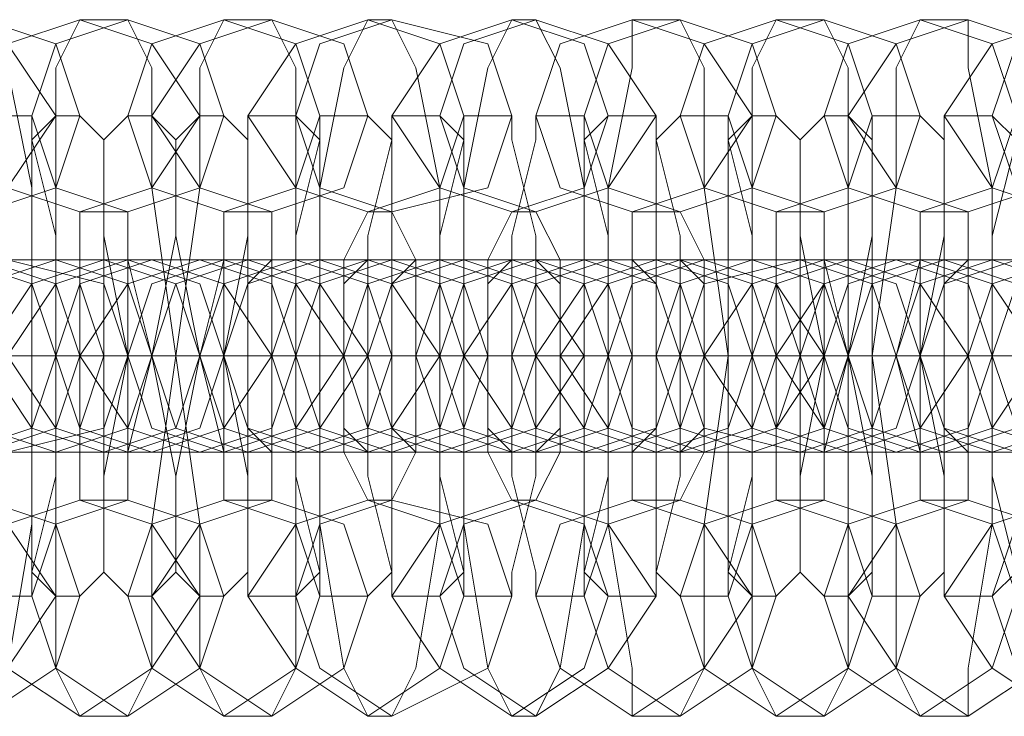
# Model space of a CAD drawing. Units: millimetres. Extents: x -281 to 7171, y -2868 to 4836.
# Drawn here: x 1453 to 1482, y 873 to 893 of the extents above; entities that cross this region are included whole.
import ezdxf

# ---------------------------------------------------------------- set-up
doc = ezdxf.new("R2010")
doc.units = ezdxf.units.MM
doc.header["$MEASUREMENT"] = 0

# ---------------------------------------------------------------- blocks, each defined once
blk = doc.blocks.new('WMF0')
at = {"color": 253, "lineweight": 0}
for points in [[(2532.093, -3870.638), (2531.055, -3870.292), (2530.709, -3869.254), (2531.055, -3868.216), (2532.093, -3867.87), (2533.131, -3868.216), (2533.823, -3869.254), (2533.131, -3870.292), (2532.093, -3870.638)], [(2532.785, -3870.638), (2531.747, -3870.292), (2531.401, -3869.254), (2531.747, -3868.216), (2532.785, -3867.87), (2533.823, -3868.216), (2534.169, -3869.254), (2533.823, -3870.292), (2532.785, -3870.638)], [(2534.169, -3870.638), (2533.131, -3870.292), (2532.785, -3869.254), (2533.131, -3868.216), (2534.169, -3867.87), (2535.208, -3868.216), (2535.9, -3869.254), (2535.208, -3870.292), (2534.169, -3870.638)], [(2534.861, -3870.638), (2533.823, -3870.292), (2533.477, -3869.254), (2533.823, -3868.216), (2534.861, -3867.87), (2535.9, -3868.216), (2536.246, -3869.254), (2535.9, -3870.292), (2534.861, -3870.638)], [(2536.246, -3870.638), (2535.208, -3870.292), (2534.861, -3869.254), (2535.208, -3868.216), (2536.246, -3867.87), (2537.284, -3868.216), (2537.63, -3869.254), (2537.284, -3870.292), (2536.246, -3870.638)], [(2536.938, -3870.638), (2535.9, -3870.292), (2535.208, -3869.254), (2535.9, -3868.216), (2536.938, -3867.87), (2537.976, -3868.216), (2538.322, -3869.254), (2537.976, -3870.292), (2536.938, -3870.638)], [(2538.322, -3870.638), (2537.284, -3870.292), (2536.592, -3869.254), (2537.284, -3868.216), (2538.322, -3867.87), (2539.36, -3868.216), (2539.706, -3869.254), (2539.36, -3870.292), (2538.322, -3870.638)], [(2538.668, -3870.638), (2537.63, -3870.292), (2537.284, -3869.254), (2537.63, -3868.216), (2538.668, -3867.87), (2540.052, -3868.216), (2540.398, -3869.254), (2540.052, -3870.292), (2538.668, -3870.638)], [(2540.398, -3870.638), (2539.36, -3870.292), (2538.668, -3869.254), (2539.36, -3868.216), (2540.398, -3867.87), (2541.437, -3868.216), (2541.783, -3869.254), (2541.437, -3870.292), (2540.398, -3870.638)], [(2540.744, -3870.638), (2539.706, -3870.292), (2539.36, -3869.254), (2539.706, -3868.216), (2540.744, -3867.87), (2541.783, -3868.216), (2542.475, -3869.254), (2541.783, -3870.292), (2540.744, -3870.638)], [(2542.129, -3870.638), (2541.091, -3870.292), (2540.744, -3869.254), (2541.091, -3868.216), (2542.129, -3867.87), (2543.167, -3868.216), (2543.859, -3869.254), (2543.167, -3870.292), (2542.129, -3870.638)], [(2542.821, -3870.638), (2541.783, -3870.292), (2541.437, -3869.254), (2541.783, -3868.216), (2542.821, -3867.87), (2543.859, -3868.216), (2544.205, -3869.254), (2543.859, -3870.292), (2542.821, -3870.638)], [(2544.205, -3870.638), (2543.167, -3870.292), (2542.821, -3869.254), (2543.167, -3868.216), (2544.205, -3867.87), (2545.243, -3868.216), (2545.589, -3869.254), (2545.243, -3870.292), (2544.205, -3870.638)], [(2544.897, -3870.638), (2543.859, -3870.292), (2543.513, -3869.254), (2543.859, -3868.216), (2544.897, -3867.87), (2545.935, -3868.216), (2546.281, -3869.254), (2545.935, -3870.292), (2544.897, -3870.638)], [(2546.281, -3870.638), (2545.243, -3870.292), (2544.897, -3869.254), (2545.243, -3868.216), (2546.281, -3867.87), (2547.32, -3868.216), (2547.666, -3869.254), (2547.32, -3870.292), (2546.281, -3870.638)], [(2546.973, -3870.638), (2545.935, -3870.292), (2545.243, -3869.254), (2545.935, -3868.216), (2546.973, -3867.87), (2548.012, -3868.216), (2548.358, -3869.254), (2548.012, -3870.292), (2546.973, -3870.638)], [(2548.358, -3870.638), (2547.32, -3870.292), (2546.627, -3869.254), (2547.32, -3868.216), (2548.358, -3867.87), (2549.396, -3868.216), (2549.742, -3869.254), (2549.396, -3870.292), (2548.358, -3870.638)], [(2548.704, -3870.638), (2547.666, -3870.292), (2547.32, -3869.254), (2547.666, -3868.216), (2548.704, -3867.87), (2550.088, -3868.216), (2550.434, -3869.254), (2550.088, -3870.292), (2548.704, -3870.638)], [(2532.439, -3871.33), (2531.401, -3871.677), (2530.709, -3872.715), (2531.401, -3873.753), (2532.439, -3874.099), (2533.477, -3873.753), (2533.823, -3872.715), (2533.477, -3871.677), (2532.439, -3871.33)], [(2532.785, -3874.099), (2531.747, -3873.753), (2531.055, -3872.715), (2531.747, -3871.677), (2532.785, -3871.33), (2533.823, -3871.677), (2534.169, -3872.715), (2533.823, -3873.753), (2532.785, -3874.099)], [(2533.131, -3874.099), (2532.093, -3873.753), (2531.747, -3872.715), (2532.093, -3871.677), (2533.131, -3871.33), (2534.515, -3871.677), (2534.861, -3872.715), (2534.515, -3873.753), (2533.131, -3874.099)], [(2533.823, -3871.33), (2532.785, -3871.677), (2532.439, -3872.715), (2532.785, -3873.753), (2533.823, -3874.099), (2534.861, -3873.753), (2535.208, -3872.715), (2534.861, -3871.677), (2533.823, -3871.33)], [(2534.515, -3871.33), (2533.477, -3871.677), (2532.785, -3872.715), (2533.477, -3873.753), (2534.515, -3874.099), (2535.554, -3873.753), (2535.9, -3872.715), (2535.554, -3871.677), (2534.515, -3871.33)], [(2534.861, -3874.099), (2533.823, -3873.753), (2533.131, -3872.715), (2533.823, -3871.677), (2534.861, -3871.33), (2535.9, -3871.677), (2536.246, -3872.715), (2535.9, -3873.753), (2534.861, -3874.099)], [(2535.208, -3874.099), (2534.169, -3873.753), (2533.823, -3872.715), (2534.169, -3871.677), (2535.208, -3871.33), (2536.246, -3871.677), (2536.938, -3872.715), (2536.246, -3873.753), (2535.208, -3874.099)], [(2535.9, -3871.33), (2534.861, -3871.677), (2534.169, -3872.715), (2534.861, -3873.753), (2535.9, -3874.099), (2536.938, -3873.753), (2537.284, -3872.715), (2536.938, -3871.677), (2535.9, -3871.33)], [(2534.169, -3874.099), (2534.169, -3873.753), (2534.515, -3872.715), (2534.169, -3871.677), (2534.169, -3871.33), (2534.169, -3871.677), (2534.169, -3872.715), (2534.169, -3873.753), (2534.169, -3874.099)], [(2536.246, -3871.33), (2535.208, -3871.677), (2534.861, -3872.715), (2535.208, -3873.753), (2536.246, -3874.099), (2537.284, -3873.753), (2537.976, -3872.715), (2537.284, -3871.677), (2536.246, -3871.33)], [(2534.861, -3871.33), (2534.861, -3871.677), (2534.861, -3872.715), (2534.861, -3873.753), (2534.861, -3874.099), (2534.861, -3873.753), (2534.861, -3872.715), (2534.861, -3871.677), (2534.861, -3871.33)], [(2536.592, -3874.099), (2535.554, -3873.753), (2535.208, -3872.715), (2535.554, -3871.677), (2536.592, -3871.33), (2537.63, -3871.677), (2538.322, -3872.715), (2537.63, -3873.753), (2536.592, -3874.099)], [(2536.246, -3874.099), (2536.246, -3873.753), (2536.246, -3872.715), (2536.246, -3871.677), (2536.246, -3871.33), (2536.246, -3871.677), (2535.9, -3872.715), (2536.246, -3873.753), (2536.246, -3874.099)], [(2537.284, -3874.099), (2536.246, -3873.753), (2535.9, -3872.715), (2536.246, -3871.677), (2537.284, -3871.33), (2538.322, -3871.677), (2538.668, -3872.715), (2538.322, -3873.753), (2537.284, -3874.099)], [(2537.63, -3871.33), (2536.592, -3871.677), (2536.246, -3872.715), (2536.592, -3873.753), (2537.63, -3874.099), (2538.668, -3873.753), (2539.36, -3872.715), (2538.668, -3871.677), (2537.63, -3871.33)], [(2536.938, -3871.33), (2536.938, -3871.677), (2536.938, -3872.715), (2536.938, -3873.753), (2536.938, -3874.099), (2536.592, -3873.753), (2536.592, -3872.715), (2536.592, -3871.677), (2536.938, -3871.33)], [(2538.322, -3871.33), (2537.284, -3871.677), (2536.938, -3872.715), (2537.284, -3873.753), (2538.322, -3874.099), (2539.36, -3873.753), (2539.706, -3872.715), (2539.36, -3871.677), (2538.322, -3871.33)], [(2538.668, -3874.099), (2537.63, -3873.753), (2537.284, -3872.715), (2537.63, -3871.677), (2538.668, -3871.33), (2539.706, -3871.677), (2540.052, -3872.715), (2539.706, -3873.753), (2538.668, -3874.099)], [(2538.322, -3874.099), (2538.322, -3873.753), (2538.322, -3872.715), (2538.322, -3871.677), (2538.322, -3871.33), (2537.976, -3871.677), (2537.976, -3872.715), (2537.976, -3873.753), (2538.322, -3874.099)], [(2539.36, -3874.099), (2538.322, -3873.753), (2537.976, -3872.715), (2538.322, -3871.677), (2539.36, -3871.33), (2540.398, -3871.677), (2540.744, -3872.715), (2540.398, -3873.753), (2539.36, -3874.099)], [(2539.706, -3871.33), (2538.668, -3871.677), (2538.322, -3872.715), (2538.668, -3873.753), (2539.706, -3874.099), (2540.744, -3873.753), (2541.437, -3872.715), (2540.744, -3871.677), (2539.706, -3871.33)], [(2539.014, -3871.33), (2539.014, -3871.677), (2539.014, -3872.715), (2539.014, -3873.753), (2539.014, -3874.099), (2538.668, -3873.753), (2538.668, -3872.715), (2538.668, -3871.677), (2539.014, -3871.33)], [(2540.398, -3871.33), (2539.36, -3871.677), (2539.014, -3872.715), (2539.36, -3873.753), (2540.398, -3874.099), (2541.437, -3873.753), (2541.783, -3872.715), (2541.437, -3871.677), (2540.398, -3871.33)], [(2540.744, -3874.099), (2539.706, -3873.753), (2539.36, -3872.715), (2539.706, -3871.677), (2540.744, -3871.33), (2541.783, -3871.677), (2542.129, -3872.715), (2541.783, -3873.753), (2540.744, -3874.099)], [(2541.437, -3874.099), (2540.398, -3873.753), (2539.706, -3872.715), (2540.398, -3871.677), (2541.437, -3871.33), (2542.475, -3871.677), (2542.821, -3872.715), (2542.475, -3873.753), (2541.437, -3874.099)], [(2540.398, -3874.099), (2540.398, -3873.753), (2540.398, -3872.715), (2540.398, -3871.677), (2540.398, -3871.33), (2540.052, -3871.677), (2540.052, -3872.715), (2540.052, -3873.753), (2540.398, -3874.099)], [(2541.783, -3871.33), (2540.744, -3871.677), (2540.398, -3872.715), (2540.744, -3873.753), (2541.783, -3874.099), (2542.821, -3873.753), (2543.167, -3872.715), (2542.821, -3871.677), (2541.783, -3871.33)], [(2542.475, -3871.33), (2541.437, -3871.677), (2540.744, -3872.715), (2541.437, -3873.753), (2542.475, -3874.099), (2543.513, -3873.753), (2543.859, -3872.715), (2543.513, -3871.677), (2542.475, -3871.33)], [(2540.744, -3871.33), (2541.091, -3871.677), (2541.091, -3872.715), (2541.091, -3873.753), (2540.744, -3874.099), (2540.744, -3873.753), (2540.744, -3872.715), (2540.744, -3871.677), (2540.744, -3871.33)], [(2542.821, -3874.099), (2541.783, -3873.753), (2541.091, -3872.715), (2541.783, -3871.677), (2542.821, -3871.33), (2543.859, -3871.677), (2544.205, -3872.715), (2543.859, -3873.753), (2542.821, -3874.099)], [(2543.167, -3874.099), (2542.129, -3873.753), (2541.783, -3872.715), (2542.129, -3871.677), (2543.167, -3871.33), (2544.205, -3871.677), (2544.897, -3872.715), (2544.205, -3873.753), (2543.167, -3874.099)], [(2542.129, -3874.099), (2542.475, -3873.753), (2542.475, -3872.715), (2542.475, -3871.677), (2542.129, -3871.33), (2542.129, -3871.677), (2542.129, -3872.715), (2542.129, -3873.753), (2542.129, -3874.099)], [(2543.859, -3871.33), (2542.821, -3871.677), (2542.475, -3872.715), (2542.821, -3873.753), (2543.859, -3874.099), (2544.897, -3873.753), (2545.243, -3872.715), (2544.897, -3871.677), (2543.859, -3871.33)], [(2544.551, -3871.33), (2543.167, -3871.677), (2542.821, -3872.715), (2543.167, -3873.753), (2544.551, -3874.099), (2545.589, -3873.753), (2545.935, -3872.715), (2545.589, -3871.677), (2544.551, -3871.33)], [(2542.821, -3871.33), (2543.167, -3871.677), (2543.167, -3872.715), (2543.167, -3873.753), (2542.821, -3874.099), (2542.821, -3873.753), (2542.821, -3872.715), (2542.821, -3871.677), (2542.821, -3871.33)], [(2544.897, -3874.099), (2543.859, -3873.753), (2543.167, -3872.715), (2543.859, -3871.677), (2544.897, -3871.33), (2545.935, -3871.677), (2546.281, -3872.715), (2545.935, -3873.753), (2544.897, -3874.099)], [(2545.243, -3874.099), (2544.205, -3873.753), (2543.859, -3872.715), (2544.205, -3871.677), (2545.243, -3871.33), (2546.281, -3871.677), (2546.973, -3872.715), (2546.281, -3873.753), (2545.243, -3874.099)], [(2544.205, -3874.099), (2544.205, -3873.753), (2544.551, -3872.715), (2544.205, -3871.677), (2544.205, -3871.33), (2544.205, -3871.677), (2544.205, -3872.715), (2544.205, -3873.753), (2544.205, -3874.099)], [(2545.935, -3871.33), (2544.897, -3871.677), (2544.205, -3872.715), (2544.897, -3873.753), (2545.935, -3874.099), (2546.973, -3873.753), (2547.32, -3872.715), (2546.973, -3871.677), (2545.935, -3871.33)], [(2544.897, -3871.33), (2544.897, -3871.677), (2544.897, -3872.715), (2544.897, -3873.753), (2544.897, -3874.099), (2544.897, -3873.753), (2544.551, -3872.715), (2544.897, -3871.677), (2544.897, -3871.33)], [(2546.281, -3871.33), (2545.243, -3871.677), (2544.897, -3872.715), (2545.243, -3873.753), (2546.281, -3874.099), (2547.32, -3873.753), (2548.012, -3872.715), (2547.32, -3871.677), (2546.281, -3871.33)], [(2546.627, -3874.099), (2545.589, -3873.753), (2545.243, -3872.715), (2545.589, -3871.677), (2546.627, -3871.33), (2547.666, -3871.677), (2548.358, -3872.715), (2547.666, -3873.753), (2546.627, -3874.099)], [(2547.32, -3874.099), (2546.281, -3873.753), (2545.935, -3872.715), (2546.281, -3871.677), (2547.32, -3871.33), (2548.358, -3871.677), (2548.704, -3872.715), (2548.358, -3873.753), (2547.32, -3874.099)], [(2546.281, -3874.099), (2546.281, -3873.753), (2546.281, -3872.715), (2546.281, -3871.677), (2546.281, -3871.33), (2546.281, -3871.677), (2545.935, -3872.715), (2546.281, -3873.753), (2546.281, -3874.099)], [(2547.666, -3871.33), (2546.627, -3871.677), (2546.281, -3872.715), (2546.627, -3873.753), (2547.666, -3874.099), (2548.704, -3873.753), (2549.396, -3872.715), (2548.704, -3871.677), (2547.666, -3871.33)], [(2546.973, -3871.33), (2546.973, -3871.677), (2546.973, -3872.715), (2546.973, -3873.753), (2546.973, -3874.099), (2546.627, -3873.753), (2546.627, -3872.715), (2546.627, -3871.677), (2546.973, -3871.33)], [(2548.358, -3871.33), (2547.32, -3871.677), (2546.973, -3872.715), (2547.32, -3873.753), (2548.358, -3874.099), (2549.396, -3873.753), (2549.742, -3872.715), (2549.396, -3871.677), (2548.358, -3871.33)], [(2548.704, -3874.099), (2547.666, -3873.753), (2547.32, -3872.715), (2547.666, -3871.677), (2548.704, -3871.33), (2549.742, -3871.677), (2550.088, -3872.715), (2549.742, -3873.753), (2548.704, -3874.099)], [(2532.093, -3874.791), (2531.055, -3875.137), (2530.709, -3876.175), (2531.055, -3877.213), (2532.093, -3877.906), (2533.131, -3877.213), (2533.823, -3876.175), (2533.131, -3875.137), (2532.093, -3874.791)], [(2532.785, -3874.791), (2531.747, -3875.137), (2531.401, -3876.175), (2531.747, -3877.213), (2532.785, -3877.906), (2533.823, -3877.213), (2534.169, -3876.175), (2533.823, -3875.137), (2532.785, -3874.791)], [(2534.169, -3874.791), (2533.131, -3875.137), (2532.785, -3876.175), (2533.131, -3877.213), (2534.169, -3877.906), (2535.208, -3877.213), (2535.9, -3876.175), (2535.208, -3875.137), (2534.169, -3874.791)], [(2534.861, -3874.791), (2533.823, -3875.137), (2533.477, -3876.175), (2533.823, -3877.213), (2534.861, -3877.906), (2535.9, -3877.213), (2536.246, -3876.175), (2535.9, -3875.137), (2534.861, -3874.791)], [(2536.246, -3874.791), (2535.208, -3875.137), (2534.861, -3876.175), (2535.208, -3877.213), (2536.246, -3877.906), (2537.284, -3877.213), (2537.63, -3876.175), (2537.284, -3875.137), (2536.246, -3874.791)], [(2536.938, -3874.791), (2535.9, -3875.137), (2535.208, -3876.175), (2535.9, -3877.213), (2536.938, -3877.906), (2537.976, -3877.213), (2538.322, -3876.175), (2537.976, -3875.137), (2536.938, -3874.791)], [(2538.322, -3874.791), (2537.284, -3875.137), (2536.592, -3876.175), (2537.284, -3877.213), (2538.322, -3877.906), (2539.36, -3877.213), (2539.706, -3876.175), (2539.36, -3875.137), (2538.322, -3874.791)], [(2538.668, -3874.791), (2537.63, -3875.137), (2537.284, -3876.175), (2537.63, -3877.213), (2538.668, -3877.906), (2540.052, -3877.213), (2540.398, -3876.175), (2540.052, -3875.137), (2538.668, -3874.791)], [(2540.398, -3874.791), (2539.36, -3875.137), (2538.668, -3876.175), (2539.36, -3877.213), (2540.398, -3877.906), (2541.437, -3877.213), (2541.783, -3876.175), (2541.437, -3875.137), (2540.398, -3874.791)], [(2540.744, -3874.791), (2539.706, -3875.137), (2539.36, -3876.175), (2539.706, -3877.213), (2540.744, -3877.906), (2541.783, -3877.213), (2542.475, -3876.175), (2541.783, -3875.137), (2540.744, -3874.791)], [(2542.129, -3874.791), (2541.091, -3875.137), (2540.744, -3876.175), (2541.091, -3877.213), (2542.129, -3877.906), (2543.167, -3877.213), (2543.859, -3876.175), (2543.167, -3875.137), (2542.129, -3874.791)], [(2542.821, -3874.791), (2541.783, -3875.137), (2541.437, -3876.175), (2541.783, -3877.213), (2542.821, -3877.906), (2543.859, -3877.213), (2544.205, -3876.175), (2543.859, -3875.137), (2542.821, -3874.791)], [(2544.205, -3874.791), (2543.167, -3875.137), (2542.821, -3876.175), (2543.167, -3877.213), (2544.205, -3877.906), (2545.243, -3877.213), (2545.589, -3876.175), (2545.243, -3875.137), (2544.205, -3874.791)], [(2544.897, -3874.791), (2543.859, -3875.137), (2543.513, -3876.175), (2543.859, -3877.213), (2544.897, -3877.906), (2545.935, -3877.213), (2546.281, -3876.175), (2545.935, -3875.137), (2544.897, -3874.791)], [(2546.281, -3874.791), (2545.243, -3875.137), (2544.897, -3876.175), (2545.243, -3877.213), (2546.281, -3877.906), (2547.32, -3877.213), (2547.666, -3876.175), (2547.32, -3875.137), (2546.281, -3874.791)], [(2546.973, -3874.791), (2545.935, -3875.137), (2545.243, -3876.175), (2545.935, -3877.213), (2546.973, -3877.906), (2548.012, -3877.213), (2548.358, -3876.175), (2548.012, -3875.137), (2546.973, -3874.791)], [(2548.358, -3874.791), (2547.32, -3875.137), (2546.627, -3876.175), (2547.32, -3877.213), (2548.358, -3877.906), (2549.396, -3877.213), (2549.742, -3876.175), (2549.396, -3875.137), (2548.358, -3874.791)], [(2548.704, -3874.791), (2547.666, -3875.137), (2547.32, -3876.175), (2547.666, -3877.213), (2548.704, -3877.906), (2550.088, -3877.213), (2550.434, -3876.175), (2550.088, -3875.137), (2548.704, -3874.791)]]:
    blk.add_lwpolyline(points, close=True, dxfattribs=at)
for points in [[(2532.785, -3867.87), (2533.131, -3868.562), (2533.477, -3870.292), (2533.477, -3872.715), (2533.477, -3875.137), (2533.131, -3877.213), (2532.785, -3877.906)], [(2534.169, -3877.906), (2533.823, -3877.213), (2533.823, -3875.137), (2533.823, -3872.715), (2533.823, -3870.292), (2533.823, -3868.562), (2534.169, -3867.87)], [(2534.169, -3867.87), (2534.861, -3867.87)], [(2534.861, -3867.87), (2535.208, -3868.562), (2535.208, -3870.292), (2535.554, -3872.715), (2535.208, -3875.137), (2535.208, -3877.213), (2534.861, -3877.906)], [(2536.246, -3877.906), (2535.9, -3877.213), (2535.9, -3875.137), (2535.554, -3872.715), (2535.9, -3870.292), (2535.9, -3868.562), (2536.246, -3867.87)], [(2536.246, -3867.87), (2536.938, -3867.87)], [(2536.938, -3867.87), (2537.284, -3868.562), (2537.284, -3870.292), (2537.284, -3872.715), (2537.284, -3875.137), (2537.284, -3877.213), (2536.938, -3877.906)], [(2538.322, -3877.906), (2537.976, -3877.213), (2537.63, -3875.137), (2537.63, -3872.715), (2537.63, -3870.292), (2537.976, -3868.562), (2538.322, -3867.87)], [(2538.322, -3867.87), (2538.668, -3867.87)], [(2538.668, -3867.87), (2539.014, -3868.562), (2539.36, -3870.292), (2539.36, -3872.715), (2539.36, -3875.137), (2539.014, -3877.213), (2538.668, -3877.906)], [(2540.398, -3877.906), (2540.052, -3877.213), (2539.706, -3875.137), (2539.706, -3872.715), (2539.706, -3870.292), (2540.052, -3868.562), (2540.398, -3867.87)], [(2540.398, -3867.87), (2540.744, -3867.87)], [(2540.744, -3867.87), (2541.091, -3868.562), (2541.437, -3870.292), (2541.437, -3872.715), (2541.437, -3875.137), (2541.091, -3877.213), (2540.744, -3877.906)], [(2542.129, -3877.906), (2542.129, -3877.213), (2541.783, -3875.137), (2541.783, -3872.715), (2541.783, -3870.292), (2542.129, -3868.562), (2542.129, -3867.87)], [(2542.129, -3867.87), (2542.821, -3867.87)], [(2542.821, -3867.87), (2543.167, -3868.562), (2543.167, -3870.292), (2543.513, -3872.715), (2543.167, -3875.137), (2543.167, -3877.213), (2542.821, -3877.906)], [(2544.205, -3877.906), (2543.859, -3877.213), (2543.859, -3875.137), (2543.859, -3872.715), (2543.859, -3870.292), (2543.859, -3868.562), (2544.205, -3867.87)], [(2544.205, -3867.87), (2544.897, -3867.87)], [(2544.897, -3867.87), (2545.243, -3868.562), (2545.243, -3870.292), (2545.243, -3872.715), (2545.243, -3875.137), (2545.243, -3877.213), (2544.897, -3877.906)], [(2546.281, -3877.906), (2545.935, -3877.213), (2545.935, -3875.137), (2545.589, -3872.715), (2545.935, -3870.292), (2545.935, -3868.562), (2546.281, -3867.87)], [(2546.281, -3867.87), (2546.973, -3867.87)], [(2546.973, -3867.87), (2546.973, -3868.562), (2547.32, -3870.292), (2547.32, -3872.715), (2547.32, -3875.137), (2546.973, -3877.213), (2546.973, -3877.906)], [(2532.785, -3869.254), (2533.477, -3869.254)], [(2533.477, -3869.254), (2533.477, -3869.6), (2533.823, -3870.984), (2533.823, -3872.715), (2533.823, -3874.445), (2533.477, -3875.829), (2533.477, -3876.175)], [(2533.823, -3876.175), (2533.477, -3875.829), (2533.477, -3874.445), (2533.477, -3872.715), (2533.477, -3870.984), (2533.477, -3869.6), (2533.823, -3869.254)], [(2533.823, -3869.254), (2534.169, -3869.254)], [(2534.169, -3869.254), (2534.515, -3869.6), (2534.515, -3870.984), (2534.861, -3872.715), (2534.515, -3874.445), (2534.515, -3875.829), (2534.169, -3876.175)], [(2534.861, -3876.175), (2534.515, -3875.829), (2534.515, -3874.445), (2534.515, -3872.715), (2534.515, -3870.984), (2534.515, -3869.6), (2534.861, -3869.254)], [(2534.861, -3869.254), (2535.208, -3869.254)], [(2535.208, -3869.254), (2535.554, -3869.6), (2535.554, -3870.984), (2535.9, -3872.715), (2535.554, -3874.445), (2535.554, -3875.829), (2535.208, -3876.175)], [(2535.9, -3876.175), (2535.554, -3875.829), (2535.554, -3874.445), (2535.208, -3872.715), (2535.554, -3870.984), (2535.554, -3869.6), (2535.9, -3869.254)], [(2535.9, -3869.254), (2536.246, -3869.254)], [(2536.592, -3876.175), (2536.592, -3875.829), (2536.592, -3874.445), (2536.246, -3872.715), (2536.592, -3870.984), (2536.592, -3869.6), (2536.592, -3869.254)], [(2536.246, -3869.254), (2536.592, -3869.6), (2536.592, -3870.984), (2536.592, -3872.715), (2536.592, -3874.445), (2536.592, -3875.829), (2536.246, -3876.175)], [(2536.592, -3869.254), (2537.284, -3869.254)], [(2537.284, -3869.254), (2537.63, -3869.6), (2537.63, -3870.984), (2537.63, -3872.715), (2537.63, -3874.445), (2537.63, -3875.829), (2537.284, -3876.175)], [(2537.63, -3876.175), (2537.63, -3875.829), (2537.284, -3874.445), (2537.284, -3872.715), (2537.284, -3870.984), (2537.63, -3869.6), (2537.63, -3869.254)], [(2537.63, -3869.254), (2538.322, -3869.254)], [(2538.668, -3876.175), (2538.668, -3875.829), (2538.322, -3874.445), (2538.322, -3872.715), (2538.322, -3870.984), (2538.668, -3869.6), (2538.668, -3869.254)], [(2538.322, -3869.254), (2538.668, -3869.6), (2538.668, -3870.984), (2538.668, -3872.715), (2538.668, -3874.445), (2538.668, -3875.829), (2538.322, -3876.175)], [(2538.668, -3869.254), (2539.36, -3869.254)], [(2539.706, -3876.175), (2539.706, -3875.829), (2539.36, -3874.445), (2539.36, -3872.715), (2539.36, -3870.984), (2539.706, -3869.6), (2539.706, -3869.254)], [(2539.36, -3869.254), (2539.706, -3869.6), (2539.706, -3870.984), (2539.706, -3872.715), (2539.706, -3874.445), (2539.706, -3875.829), (2539.36, -3876.175)], [(2539.706, -3869.254), (2540.398, -3869.254)], [(2540.744, -3876.175), (2540.744, -3875.829), (2540.398, -3874.445), (2540.398, -3872.715), (2540.398, -3870.984), (2540.744, -3869.6), (2540.744, -3869.254)], [(2540.398, -3869.254), (2540.398, -3869.6), (2540.744, -3870.984), (2540.744, -3872.715), (2540.744, -3874.445), (2540.398, -3875.829), (2540.398, -3876.175)], [(2540.744, -3869.254), (2541.437, -3869.254)], [(2541.437, -3869.254), (2541.437, -3869.6), (2541.783, -3870.984), (2541.783, -3872.715), (2541.783, -3874.445), (2541.437, -3875.829), (2541.437, -3876.175)], [(2541.783, -3876.175), (2541.437, -3875.829), (2541.437, -3874.445), (2541.437, -3872.715), (2541.437, -3870.984), (2541.437, -3869.6), (2541.783, -3869.254)], [(2541.783, -3869.254), (2542.475, -3869.254)], [(2542.821, -3876.175), (2542.475, -3875.829), (2542.475, -3874.445), (2542.475, -3872.715), (2542.475, -3870.984), (2542.475, -3869.6), (2542.821, -3869.254)], [(2542.475, -3869.254), (2542.475, -3869.6), (2542.821, -3870.984), (2542.821, -3872.715), (2542.821, -3874.445), (2542.475, -3875.829), (2542.475, -3876.175)], [(2542.821, -3869.254), (2543.513, -3869.254)], [(2543.859, -3876.175), (2543.513, -3875.829), (2543.513, -3874.445), (2543.513, -3872.715), (2543.513, -3870.984), (2543.513, -3869.6), (2543.859, -3869.254)], [(2543.513, -3869.254), (2543.513, -3869.6), (2543.859, -3870.984), (2543.859, -3872.715), (2543.859, -3874.445), (2543.513, -3875.829), (2543.513, -3876.175)], [(2543.859, -3869.254), (2544.205, -3869.254)], [(2544.205, -3869.254), (2544.551, -3869.6), (2544.551, -3870.984), (2544.897, -3872.715), (2544.551, -3874.445), (2544.551, -3875.829), (2544.205, -3876.175)], [(2544.897, -3876.175), (2544.551, -3875.829), (2544.551, -3874.445), (2544.551, -3872.715), (2544.551, -3870.984), (2544.551, -3869.6), (2544.897, -3869.254)], [(2544.897, -3869.254), (2545.243, -3869.254)], [(2545.243, -3869.254), (2545.589, -3869.6), (2545.589, -3870.984), (2545.589, -3872.715), (2545.589, -3874.445), (2545.589, -3875.829), (2545.243, -3876.175)], [(2545.589, -3876.175), (2545.589, -3875.829), (2545.589, -3874.445), (2545.243, -3872.715), (2545.589, -3870.984), (2545.589, -3869.6), (2545.589, -3869.254)], [(2545.589, -3869.254), (2546.281, -3869.254)], [(2546.281, -3869.254), (2546.627, -3869.6), (2546.627, -3870.984), (2546.627, -3872.715), (2546.627, -3874.445), (2546.627, -3875.829), (2546.281, -3876.175)], [(2546.627, -3876.175), (2546.627, -3875.829), (2546.627, -3874.445), (2546.281, -3872.715), (2546.627, -3870.984), (2546.627, -3869.6), (2546.627, -3869.254)], [(2546.627, -3869.254), (2547.32, -3869.254)], [(2547.666, -3876.175), (2547.666, -3875.829), (2547.32, -3874.445), (2547.32, -3872.715), (2547.32, -3870.984), (2547.666, -3869.6), (2547.666, -3869.254)], [(2547.32, -3869.254), (2547.666, -3869.6), (2547.666, -3870.984), (2547.666, -3872.715), (2547.666, -3874.445), (2547.666, -3875.829), (2547.32, -3876.175)], [(2534.169, -3874.791), (2534.169, -3874.099), (2534.169, -3872.715), (2534.169, -3871.33), (2534.169, -3870.638)], [(2534.169, -3870.638), (2534.861, -3870.638)], [(2534.861, -3870.638), (2534.861, -3871.33), (2535.208, -3872.715), (2534.861, -3874.099), (2534.861, -3874.791)], [(2536.246, -3874.791), (2536.246, -3874.099), (2535.9, -3872.715), (2536.246, -3871.33), (2536.246, -3870.638)], [(2536.246, -3870.638), (2536.938, -3870.638)], [(2536.938, -3870.638), (2536.938, -3871.33), (2536.938, -3872.715), (2536.938, -3874.099), (2536.938, -3874.791)], [(2538.322, -3874.791), (2537.976, -3874.099), (2537.976, -3872.715), (2537.976, -3871.33), (2538.322, -3870.638)], [(2538.322, -3870.638), (2538.668, -3870.638)], [(2538.668, -3870.638), (2539.014, -3871.33), (2539.014, -3872.715), (2539.014, -3874.099), (2538.668, -3874.791)], [(2540.398, -3874.791), (2540.052, -3874.099), (2540.052, -3872.715), (2540.052, -3871.33), (2540.398, -3870.638)], [(2540.398, -3870.638), (2540.744, -3870.638)], [(2540.744, -3870.638), (2541.091, -3871.33), (2541.091, -3872.715), (2541.091, -3874.099), (2540.744, -3874.791)], [(2542.129, -3874.791), (2542.129, -3874.099), (2542.129, -3872.715), (2542.129, -3871.33), (2542.129, -3870.638)], [(2542.129, -3870.638), (2542.821, -3870.638)], [(2542.821, -3870.638), (2543.167, -3871.33), (2543.167, -3872.715), (2543.167, -3874.099), (2542.821, -3874.791)], [(2544.205, -3874.791), (2544.205, -3874.099), (2544.205, -3872.715), (2544.205, -3871.33), (2544.205, -3870.638)], [(2544.205, -3870.638), (2544.897, -3870.638)], [(2544.897, -3870.638), (2544.897, -3871.33), (2545.243, -3872.715), (2544.897, -3874.099), (2544.897, -3874.791)], [(2546.281, -3874.791), (2546.281, -3874.099), (2545.935, -3872.715), (2546.281, -3871.33), (2546.281, -3870.638)], [(2546.281, -3870.638), (2546.973, -3870.638)], [(2546.973, -3870.638), (2546.973, -3871.33), (2546.973, -3872.715), (2546.973, -3874.099), (2546.973, -3874.791)], [(2527.594, -3871.33), (2528.632, -3871.33), (2530.709, -3871.33), (2533.477, -3871.33), (2534.861, -3871.33)], [(2535.208, -3871.33), (2534.515, -3871.33), (2532.093, -3871.33), (2529.671, -3871.33), (2528.286, -3871.33)], [(2529.671, -3871.33), (2530.363, -3871.33), (2532.785, -3871.33), (2535.554, -3871.33), (2536.592, -3871.33)], [(2537.284, -3871.33), (2536.592, -3871.33), (2534.169, -3871.33), (2531.747, -3871.33), (2530.363, -3871.33)], [(2531.747, -3871.33), (2532.439, -3871.33), (2534.861, -3871.33), (2537.284, -3871.33), (2538.668, -3871.33)], [(2539.36, -3871.33), (2538.668, -3871.33), (2536.246, -3871.33), (2533.477, -3871.33), (2532.439, -3871.33)], [(2533.823, -3871.33), (2534.515, -3871.33), (2536.938, -3871.33), (2539.36, -3871.33), (2540.744, -3871.33)], [(2534.515, -3871.33), (2533.823, -3871.33)], [(2541.437, -3871.33), (2540.398, -3871.33), (2538.322, -3871.33), (2535.554, -3871.33), (2534.515, -3871.33)], [(2534.861, -3871.33), (2535.208, -3871.33)], [(2535.9, -3871.33), (2536.592, -3871.33), (2539.014, -3871.33), (2541.437, -3871.33), (2542.821, -3871.33)], [(2536.246, -3871.33), (2535.9, -3871.33)], [(2543.167, -3871.33), (2542.475, -3871.33), (2540.398, -3871.33), (2537.63, -3871.33), (2536.246, -3871.33)], [(2536.592, -3871.33), (2537.284, -3871.33)], [(2537.63, -3871.33), (2538.668, -3871.33), (2540.744, -3871.33), (2543.513, -3871.33), (2544.897, -3871.33)], [(2538.322, -3871.33), (2537.63, -3871.33)], [(2545.243, -3871.33), (2544.551, -3871.33), (2542.129, -3871.33), (2539.706, -3871.33), (2538.322, -3871.33)], [(2538.668, -3871.33), (2539.36, -3871.33)], [(2539.706, -3871.33), (2540.398, -3871.33), (2542.821, -3871.33), (2545.589, -3871.33), (2546.627, -3871.33)], [(2540.398, -3871.33), (2539.706, -3871.33)], [(2547.32, -3871.33), (2546.627, -3871.33), (2544.205, -3871.33), (2541.783, -3871.33), (2540.398, -3871.33)], [(2540.744, -3871.33), (2541.437, -3871.33)], [(2541.783, -3871.33), (2542.475, -3871.33), (2544.897, -3871.33), (2547.32, -3871.33), (2548.704, -3871.33)], [(2542.475, -3871.33), (2541.783, -3871.33)], [(2549.396, -3871.33), (2548.704, -3871.33), (2546.281, -3871.33), (2543.513, -3871.33), (2542.475, -3871.33)], [(2542.821, -3871.33), (2543.167, -3871.33)], [(2543.859, -3871.33), (2544.551, -3871.33), (2546.973, -3871.33), (2549.396, -3871.33), (2550.78, -3871.33)], [(2544.551, -3871.33), (2543.859, -3871.33)], [(2551.472, -3871.33), (2550.434, -3871.33), (2548.358, -3871.33), (2545.589, -3871.33), (2544.551, -3871.33)], [(2544.897, -3871.33), (2545.243, -3871.33)], [(2545.935, -3871.33), (2546.627, -3871.33), (2549.05, -3871.33), (2551.472, -3871.33), (2552.856, -3871.33)], [(2546.281, -3871.33), (2545.935, -3871.33)], [(2553.202, -3871.33), (2552.51, -3871.33), (2550.088, -3871.33), (2547.666, -3871.33), (2546.281, -3871.33)], [(2546.627, -3871.33), (2547.32, -3871.33)], [(2524.134, -3872.715), (2525.172, -3872.715), (2528.632, -3872.715), (2532.439, -3872.715), (2534.169, -3872.715)], [(2534.861, -3872.715), (2533.823, -3872.715), (2530.363, -3872.715), (2526.556, -3872.715), (2524.826, -3872.715)], [(2526.21, -3872.715), (2527.248, -3872.715), (2530.709, -3872.715), (2534.515, -3872.715), (2536.246, -3872.715)], [(2536.938, -3872.715), (2535.554, -3872.715), (2532.439, -3872.715), (2528.632, -3872.715), (2526.902, -3872.715)], [(2528.286, -3872.715), (2529.325, -3872.715), (2532.785, -3872.715), (2536.246, -3872.715), (2538.322, -3872.715)], [(2538.668, -3872.715), (2537.63, -3872.715), (2534.515, -3872.715), (2530.709, -3872.715), (2528.979, -3872.715)], [(2533.823, -3872.715), (2533.477, -3872.715), (2532.093, -3872.715), (2530.709, -3872.715), (2529.671, -3872.715)], [(2530.363, -3872.715), (2531.401, -3872.715), (2534.861, -3872.715), (2538.322, -3872.715), (2540.052, -3872.715)], [(2530.363, -3872.715), (2530.709, -3872.715), (2531.747, -3872.715), (2532.785, -3872.715), (2533.477, -3872.715)], [(2540.744, -3872.715), (2539.706, -3872.715), (2536.246, -3872.715), (2532.785, -3872.715), (2530.709, -3872.715)], [(2531.401, -3872.715), (2531.747, -3872.715), (2533.131, -3872.715), (2534.515, -3872.715), (2535.208, -3872.715)], [(2535.9, -3872.715), (2535.554, -3872.715), (2534.169, -3872.715), (2532.439, -3872.715), (2531.747, -3872.715)], [(2534.861, -3872.715), (2534.169, -3872.715), (2533.131, -3872.715), (2532.093, -3872.715), (2531.747, -3872.715)], [(2532.093, -3872.715), (2533.131, -3872.715), (2534.169, -3872.715), (2534.861, -3872.715)], [(2532.439, -3872.715), (2533.477, -3872.715), (2536.592, -3872.715), (2540.398, -3872.715), (2542.129, -3872.715)], [(2532.439, -3872.715), (2532.785, -3872.715), (2533.823, -3872.715), (2534.861, -3872.715), (2535.208, -3872.715)], [(2534.861, -3872.715), (2533.823, -3872.715), (2532.785, -3872.715), (2532.439, -3872.715)], [(2542.821, -3872.715), (2541.783, -3872.715), (2538.322, -3872.715), (2534.861, -3872.715), (2532.785, -3872.715)], [(2533.131, -3872.715), (2533.823, -3872.715), (2534.861, -3872.715), (2536.592, -3872.715), (2537.284, -3872.715)], [(2533.823, -3872.715), (2533.131, -3872.715)], [(2533.131, -3872.715), (2533.823, -3872.715)], [(2536.592, -3872.715), (2536.246, -3872.715), (2535.208, -3872.715), (2534.169, -3872.715), (2533.823, -3872.715)], [(2537.976, -3872.715), (2537.284, -3872.715), (2535.9, -3872.715), (2534.515, -3872.715), (2533.823, -3872.715)], [(2534.169, -3872.715), (2535.208, -3872.715), (2538.668, -3872.715), (2542.475, -3872.715), (2544.205, -3872.715)], [(2534.861, -3872.715), (2534.169, -3872.715)], [(2534.169, -3872.715), (2535.208, -3872.715), (2536.246, -3872.715), (2536.592, -3872.715)], [(2534.169, -3872.715), (2534.861, -3872.715)], [(2534.515, -3872.715), (2534.861, -3872.715), (2535.9, -3872.715), (2536.938, -3872.715), (2537.284, -3872.715)], [(2536.938, -3872.715), (2535.9, -3872.715), (2534.861, -3872.715), (2534.515, -3872.715)], [(2544.897, -3872.715), (2543.859, -3872.715), (2540.398, -3872.715), (2536.592, -3872.715), (2534.861, -3872.715)], [(2535.208, -3872.715), (2535.554, -3872.715), (2536.938, -3872.715), (2538.668, -3872.715), (2539.36, -3872.715)], [(2535.9, -3872.715), (2535.208, -3872.715)], [(2535.208, -3872.715), (2535.9, -3872.715)], [(2538.668, -3872.715), (2538.322, -3872.715), (2537.284, -3872.715), (2536.246, -3872.715), (2535.554, -3872.715)], [(2539.706, -3872.715), (2539.36, -3872.715), (2537.976, -3872.715), (2536.592, -3872.715), (2535.9, -3872.715)], [(2536.246, -3872.715), (2536.938, -3872.715), (2537.976, -3872.715), (2539.014, -3872.715), (2539.36, -3872.715)], [(2539.014, -3872.715), (2537.976, -3872.715), (2536.938, -3872.715), (2536.246, -3872.715)], [(2536.246, -3872.715), (2537.284, -3872.715), (2540.744, -3872.715), (2544.551, -3872.715), (2546.281, -3872.715)], [(2536.938, -3872.715), (2536.246, -3872.715)], [(2536.246, -3872.715), (2537.284, -3872.715), (2538.322, -3872.715), (2538.668, -3872.715)], [(2536.246, -3872.715), (2536.938, -3872.715)], [(2546.973, -3872.715), (2545.589, -3872.715), (2542.475, -3872.715), (2538.668, -3872.715), (2536.938, -3872.715)], [(2537.284, -3872.715), (2537.63, -3872.715), (2539.014, -3872.715), (2540.398, -3872.715), (2541.091, -3872.715)], [(2537.976, -3872.715), (2537.284, -3872.715)], [(2537.284, -3872.715), (2537.976, -3872.715)], [(2540.744, -3872.715), (2540.398, -3872.715), (2539.36, -3872.715), (2538.322, -3872.715), (2537.63, -3872.715)], [(2541.783, -3872.715), (2541.437, -3872.715), (2540.052, -3872.715), (2538.668, -3872.715), (2537.976, -3872.715)], [(2538.322, -3872.715), (2539.36, -3872.715), (2542.821, -3872.715), (2546.281, -3872.715), (2548.358, -3872.715)], [(2539.014, -3872.715), (2538.322, -3872.715)], [(2538.322, -3872.715), (2539.36, -3872.715), (2540.398, -3872.715), (2540.744, -3872.715)], [(2538.322, -3872.715), (2538.668, -3872.715), (2539.706, -3872.715), (2541.091, -3872.715), (2541.437, -3872.715)], [(2541.091, -3872.715), (2539.706, -3872.715), (2538.668, -3872.715), (2538.322, -3872.715)], [(2538.322, -3872.715), (2538.668, -3872.715)], [(2548.704, -3872.715), (2547.666, -3872.715), (2544.551, -3872.715), (2540.744, -3872.715), (2539.014, -3872.715)], [(2539.36, -3872.715), (2539.706, -3872.715), (2541.091, -3872.715), (2542.475, -3872.715), (2543.167, -3872.715)], [(2539.706, -3872.715), (2539.36, -3872.715)], [(2539.36, -3872.715), (2539.706, -3872.715)], [(2543.859, -3872.715), (2543.513, -3872.715), (2542.129, -3872.715), (2540.744, -3872.715), (2539.706, -3872.715)], [(2542.821, -3872.715), (2542.129, -3872.715), (2541.091, -3872.715), (2540.052, -3872.715), (2539.706, -3872.715)], [(2540.052, -3872.715), (2541.091, -3872.715), (2542.129, -3872.715), (2542.821, -3872.715)], [(2540.052, -3872.715), (2540.744, -3872.715)], [(2540.398, -3872.715), (2540.744, -3872.715), (2541.783, -3872.715), (2542.821, -3872.715), (2543.513, -3872.715)], [(2542.821, -3872.715), (2541.783, -3872.715), (2540.744, -3872.715), (2540.398, -3872.715)], [(2540.398, -3872.715), (2541.437, -3872.715), (2544.551, -3872.715), (2548.358, -3872.715), (2550.088, -3872.715)], [(2540.744, -3872.715), (2540.398, -3872.715)], [(2550.78, -3872.715), (2549.742, -3872.715), (2546.281, -3872.715), (2542.821, -3872.715), (2540.744, -3872.715)], [(2541.091, -3872.715), (2541.783, -3872.715)], [(2541.437, -3872.715), (2541.783, -3872.715), (2543.167, -3872.715), (2544.551, -3872.715), (2545.243, -3872.715)], [(2541.783, -3872.715), (2541.437, -3872.715)], [(2544.897, -3872.715), (2544.205, -3872.715), (2543.167, -3872.715), (2542.129, -3872.715), (2541.783, -3872.715)], [(2545.935, -3872.715), (2545.243, -3872.715), (2544.205, -3872.715), (2542.475, -3872.715), (2541.783, -3872.715)], [(2542.129, -3872.715), (2543.167, -3872.715), (2544.205, -3872.715), (2544.897, -3872.715)], [(2542.129, -3872.715), (2542.821, -3872.715)], [(2542.475, -3872.715), (2543.513, -3872.715), (2546.627, -3872.715), (2550.434, -3872.715), (2552.164, -3872.715)], [(2542.821, -3872.715), (2542.475, -3872.715)], [(2542.475, -3872.715), (2542.821, -3872.715), (2543.859, -3872.715), (2544.897, -3872.715), (2545.243, -3872.715)], [(2544.897, -3872.715), (2543.859, -3872.715), (2542.821, -3872.715), (2542.475, -3872.715)], [(2552.856, -3872.715), (2551.818, -3872.715), (2548.358, -3872.715), (2544.897, -3872.715), (2542.821, -3872.715)], [(2543.167, -3872.715), (2543.859, -3872.715), (2544.897, -3872.715), (2546.627, -3872.715), (2547.32, -3872.715)], [(2543.859, -3872.715), (2543.167, -3872.715)], [(2543.167, -3872.715), (2543.859, -3872.715)], [(2546.627, -3872.715), (2546.281, -3872.715), (2545.243, -3872.715), (2544.205, -3872.715), (2543.859, -3872.715)], [(2548.012, -3872.715), (2547.32, -3872.715), (2545.935, -3872.715), (2544.551, -3872.715), (2543.859, -3872.715)], [(2544.205, -3872.715), (2545.243, -3872.715), (2546.281, -3872.715), (2546.627, -3872.715)], [(2544.205, -3872.715), (2545.243, -3872.715), (2548.704, -3872.715), (2552.51, -3872.715), (2554.241, -3872.715)], [(2544.897, -3872.715), (2544.205, -3872.715)], [(2544.205, -3872.715), (2544.897, -3872.715)], [(2544.551, -3872.715), (2544.897, -3872.715), (2545.935, -3872.715), (2546.973, -3872.715), (2547.32, -3872.715)], [(2546.973, -3872.715), (2545.935, -3872.715), (2544.897, -3872.715), (2544.551, -3872.715)], [(2554.933, -3872.715), (2553.895, -3872.715), (2550.434, -3872.715), (2546.627, -3872.715), (2544.897, -3872.715)], [(2545.243, -3872.715), (2545.589, -3872.715), (2546.973, -3872.715), (2548.358, -3872.715), (2549.396, -3872.715)], [(2545.935, -3872.715), (2545.243, -3872.715)], [(2545.243, -3872.715), (2545.935, -3872.715)], [(2548.704, -3872.715), (2548.358, -3872.715), (2547.32, -3872.715), (2546.281, -3872.715), (2545.589, -3872.715)], [(2549.742, -3872.715), (2549.396, -3872.715), (2548.012, -3872.715), (2546.627, -3872.715), (2545.935, -3872.715)], [(2546.281, -3872.715), (2547.32, -3872.715), (2550.78, -3872.715), (2554.241, -3872.715), (2556.317, -3872.715)], [(2546.973, -3872.715), (2546.281, -3872.715)], [(2546.281, -3872.715), (2547.32, -3872.715), (2548.358, -3872.715), (2548.704, -3872.715)], [(2546.281, -3872.715), (2546.973, -3872.715)], [(2546.281, -3872.715), (2546.973, -3872.715), (2548.012, -3872.715), (2549.05, -3872.715), (2549.396, -3872.715)], [(2549.05, -3872.715), (2548.012, -3872.715), (2546.973, -3872.715), (2546.281, -3872.715)], [(2557.009, -3872.715), (2555.625, -3872.715), (2552.51, -3872.715), (2548.704, -3872.715), (2546.973, -3872.715)], [(2547.32, -3872.715), (2548.012, -3872.715)], [(2547.32, -3872.715), (2547.666, -3872.715), (2549.05, -3872.715), (2550.434, -3872.715), (2551.126, -3872.715)], [(2548.012, -3872.715), (2547.32, -3872.715)], [(2527.594, -3874.099), (2528.632, -3874.099), (2530.709, -3874.099), (2533.477, -3874.099), (2534.861, -3874.099)], [(2535.208, -3874.099), (2534.515, -3874.099), (2532.093, -3874.099), (2529.671, -3874.099), (2528.286, -3874.099)], [(2529.671, -3874.099), (2530.363, -3874.099), (2532.785, -3874.099), (2535.554, -3874.099), (2536.592, -3874.099)], [(2537.284, -3874.099), (2536.592, -3874.099), (2534.169, -3874.099), (2531.747, -3874.099), (2530.363, -3874.099)], [(2531.747, -3874.099), (2532.439, -3874.099), (2534.861, -3874.099), (2537.284, -3874.099), (2538.668, -3874.099)], [(2539.36, -3874.099), (2538.668, -3874.099), (2536.246, -3874.099), (2533.477, -3874.099), (2532.439, -3874.099)], [(2533.823, -3874.099), (2534.515, -3874.099), (2536.938, -3874.099), (2539.36, -3874.099), (2540.744, -3874.099)], [(2534.515, -3874.099), (2533.823, -3874.099)], [(2541.437, -3874.099), (2540.398, -3874.099), (2538.322, -3874.099), (2535.554, -3874.099), (2534.515, -3874.099)], [(2534.861, -3874.099), (2535.208, -3874.099)], [(2535.9, -3874.099), (2536.592, -3874.099), (2539.014, -3874.099), (2541.437, -3874.099), (2542.821, -3874.099)], [(2536.246, -3874.099), (2535.9, -3874.099)], [(2543.167, -3874.099), (2542.475, -3874.099), (2540.398, -3874.099), (2537.63, -3874.099), (2536.246, -3874.099)], [(2536.592, -3874.099), (2537.284, -3874.099)], [(2537.63, -3874.099), (2538.668, -3874.099), (2540.744, -3874.099), (2543.513, -3874.099), (2544.897, -3874.099)], [(2538.322, -3874.099), (2537.63, -3874.099)], [(2545.243, -3874.099), (2544.551, -3874.099), (2542.129, -3874.099), (2539.706, -3874.099), (2538.322, -3874.099)], [(2538.668, -3874.099), (2539.36, -3874.099)], [(2539.706, -3874.099), (2540.398, -3874.099), (2542.821, -3874.099), (2545.589, -3874.099), (2546.627, -3874.099)], [(2540.398, -3874.099), (2539.706, -3874.099)], [(2547.32, -3874.099), (2546.627, -3874.099), (2544.205, -3874.099), (2541.783, -3874.099), (2540.398, -3874.099)], [(2540.744, -3874.099), (2541.437, -3874.099)], [(2541.783, -3874.099), (2542.475, -3874.099), (2544.897, -3874.099), (2547.32, -3874.099), (2548.704, -3874.099)], [(2542.475, -3874.099), (2541.783, -3874.099)], [(2549.396, -3874.099), (2548.704, -3874.099), (2546.281, -3874.099), (2543.513, -3874.099), (2542.475, -3874.099)], [(2542.821, -3874.099), (2543.167, -3874.099)], [(2543.859, -3874.099), (2544.551, -3874.099), (2546.973, -3874.099), (2549.396, -3874.099), (2550.78, -3874.099)], [(2544.551, -3874.099), (2543.859, -3874.099)], [(2551.472, -3874.099), (2550.434, -3874.099), (2548.358, -3874.099), (2545.589, -3874.099), (2544.551, -3874.099)], [(2544.897, -3874.099), (2545.243, -3874.099)], [(2545.935, -3874.099), (2546.627, -3874.099), (2549.05, -3874.099), (2551.472, -3874.099), (2552.856, -3874.099)], [(2546.281, -3874.099), (2545.935, -3874.099)], [(2553.202, -3874.099), (2552.51, -3874.099), (2550.088, -3874.099), (2547.666, -3874.099), (2546.281, -3874.099)], [(2546.627, -3874.099), (2547.32, -3874.099)], [(2534.861, -3874.791), (2534.169, -3874.791)], [(2536.938, -3874.791), (2536.246, -3874.791)], [(2538.668, -3874.791), (2538.322, -3874.791)], [(2540.744, -3874.791), (2540.398, -3874.791)], [(2542.821, -3874.791), (2542.129, -3874.791)], [(2544.897, -3874.791), (2544.205, -3874.791)], [(2546.973, -3874.791), (2546.281, -3874.791)], [(2533.477, -3876.175), (2532.785, -3876.175)], [(2534.169, -3876.175), (2533.823, -3876.175)], [(2535.208, -3876.175), (2534.861, -3876.175)], [(2536.246, -3876.175), (2535.9, -3876.175)], [(2537.284, -3876.175), (2536.592, -3876.175)], [(2538.322, -3876.175), (2537.63, -3876.175)], [(2539.36, -3876.175), (2538.668, -3876.175)], [(2540.398, -3876.175), (2539.706, -3876.175)], [(2541.437, -3876.175), (2540.744, -3876.175)], [(2542.475, -3876.175), (2541.783, -3876.175)], [(2543.513, -3876.175), (2542.821, -3876.175)], [(2544.205, -3876.175), (2543.859, -3876.175)], [(2545.243, -3876.175), (2544.897, -3876.175)], [(2546.281, -3876.175), (2545.589, -3876.175)], [(2547.32, -3876.175), (2546.627, -3876.175)], [(2534.861, -3877.906), (2534.169, -3877.906)], [(2536.938, -3877.906), (2536.246, -3877.906)], [(2538.668, -3877.906), (2538.322, -3877.906)], [(2540.744, -3877.906), (2540.398, -3877.906)], [(2542.821, -3877.906), (2542.129, -3877.906)], [(2544.897, -3877.906), (2544.205, -3877.906)], [(2546.973, -3877.906), (2546.281, -3877.906)]]:
    blk.add_lwpolyline(points, dxfattribs=at)

msp = doc.modelspace()

# ---------------------------------------------------------------- block references
at = {"xscale": 2.000564599999962, "yscale": 2.000564599999962, "zscale": 2.0005646}
msp.add_blockref('WMF0', (-3614.591, 8631.001), dxfattribs=at)

doc.saveas('drawing.dxf')
